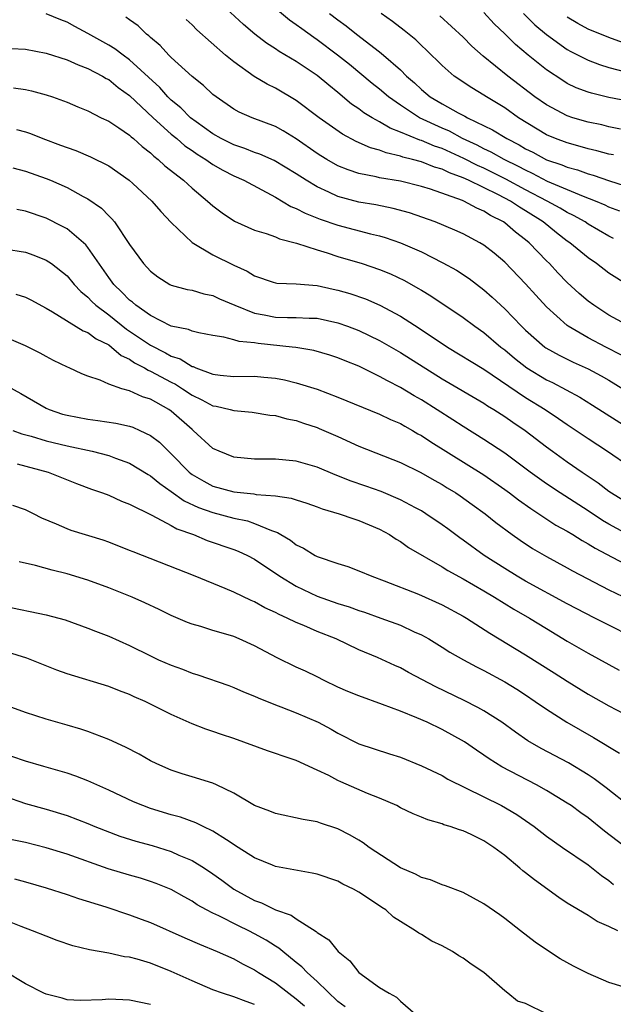
# Model space of a CAD drawing. Units: inches. Extents: x 2599874 to 2601000, y 1479000 to 1482000.
# Drawn here: x 2600370 to 2600427, y 1479844 to 1479938 of the extents above; entities that cross this region are included whole.
import ezdxf

# ---------------------------------------------------------------- set-up
doc = ezdxf.new("R2010")
doc.units = ezdxf.units.IN
doc.header["$MEASUREMENT"] = 0
doc.layers.add('LD25981479_2ft', color=230, linetype='Continuous')

msp = doc.modelspace()

# ---------------------------------------------------------------- linework, layer by layer
at = {"layer": 'LD25981479_2ft'}
for points, elevation in [([(2600427.425, 1479917.425), (2600427, 1479917.642), (2600425, 1479918.802), (2600424.708, 1479919), (2600423.614, 1479919.614), (2600423, 1479919.904), (2600422.32, 1479920.32), (2600421.079, 1479921), (2600419, 1479922.077), (2600417.106, 1479923.106), (2600415.775, 1479923.775), (2600415, 1479924.146), (2600414.402, 1479924.402), (2600413.078, 1479925.078), (2600411, 1479926.031), (2600410.274, 1479926.274), (2600409, 1479926.825), (2600408.859, 1479926.859), (2600407, 1479927.627), (2600405.999, 1479927.999), (2600405, 1479928.6), (2600404.267, 1479929), (2600403.479, 1479929.479), (2600403, 1479929.852), (2600402.31, 1479930.311), (2600401, 1479931.406), (2600400.112, 1479932.112), (2600399, 1479933.058), (2600397, 1479934.396), (2600395.351, 1479935.351), (2600395, 1479935.602), (2600394.141, 1479936.141), (2600393.016, 1479937.016), (2600391.933, 1479937.933), (2600389.847, 1479939.847)], 10676), ([(2600428.218, 1479906.218), (2600426.691, 1479907), (2600425, 1479907.894), (2600423.101, 1479909), (2600423, 1479909.074), (2600421, 1479910.857), (2600419.972, 1479911.972), (2600419, 1479913.069), (2600417, 1479915.152), (2600415.989, 1479915.989), (2600415, 1479916.772), (2600414.623, 1479917), (2600413, 1479917.862), (2600412.22, 1479918.22), (2600410.329, 1479919), (2600407.869, 1479919.869), (2600406.302, 1479920.302), (2600404.631, 1479920.631), (2600403, 1479920.906), (2600401, 1479921.451), (2600400.135, 1479921.865), (2600399, 1479922.362), (2600397.935, 1479923), (2600397, 1479923.617), (2600394.891, 1479924.891), (2600393.502, 1479925.502), (2600393, 1479925.675), (2600392.058, 1479926.058), (2600391, 1479926.395), (2600389.801, 1479927), (2600389, 1479927.457), (2600387.407, 1479928.593), (2600386.864, 1479929), (2600385.936, 1479929.935), (2600385, 1479930.693), (2600384.685, 1479931), (2600383.892, 1479931.892), (2600381, 1479934.557), (2600380.38, 1479935), (2600379.598, 1479935.598), (2600379, 1479935.957), (2600377, 1479937.092), (2600375.753, 1479937.754), (2600375, 1479938.174), (2600374.401, 1479938.401), (2600373, 1479938.981)], 10670), ([(2600428.037, 1479920.037), (2600427, 1479920.43), (2600426.623, 1479920.623), (2600425.72, 1479921), (2600424.562, 1479921.438), (2600421.109, 1479922.891), (2600419.661, 1479923.66), (2600419, 1479923.952), (2600418.328, 1479924.328), (2600416.933, 1479925), (2600415.704, 1479925.704), (2600415, 1479926.022), (2600414.361, 1479926.361), (2600412.956, 1479927), (2600411.693, 1479927.693), (2600411, 1479927.987), (2600408.818, 1479929), (2600407, 1479930.192), (2600405.847, 1479931), (2600405, 1479931.729), (2600404.288, 1479932.288), (2600402.09, 1479934.09), (2600400.947, 1479935), (2600399, 1479936.474), (2600398.681, 1479936.681), (2600397.518, 1479937.518), (2600397, 1479937.921), (2600396.354, 1479938.354), (2600395, 1479939.488)], 10678), ([(2600400.2, 1479939), (2600401, 1479938.382), (2600401.8, 1479937.799), (2600402.772, 1479937), (2600405, 1479935.306), (2600405.381, 1479935), (2600407, 1479933.587), (2600407.586, 1479933), (2600408.34, 1479932.34), (2600409, 1479931.71), (2600409.858, 1479931), (2600411, 1479930.322), (2600412.52, 1479929.48), (2600413.157, 1479929.157), (2600413.421, 1479929), (2600415.834, 1479927.834), (2600417.187, 1479927), (2600418.394, 1479926.394), (2600419, 1479926.026), (2600419.686, 1479925.686), (2600421, 1479924.973), (2600422.476, 1479924.476), (2600423, 1479924.243), (2600423.983, 1479923.983), (2600425, 1479923.609), (2600425.485, 1479923.485), (2600427.041, 1479922.959), (2600429.978, 1479922.022)], 10680), ([(2600427.425, 1479925.425), (2600427, 1479925.513), (2600425.836, 1479925.836), (2600425, 1479926.027), (2600424.25, 1479926.25), (2600423, 1479926.576), (2600421.876, 1479927), (2600421, 1479927.37), (2600418.307, 1479929), (2600417, 1479929.931), (2600415.256, 1479931), (2600415, 1479931.176), (2600413.854, 1479931.854), (2600412.163, 1479933), (2600411, 1479933.996), (2600409.491, 1479935.49), (2600409, 1479935.93), (2600408.46, 1479936.46), (2600407.354, 1479937.355), (2600406.226, 1479938.226), (2600405.154, 1479939)], 10682), ([(2600428.105, 1479927.895), (2600427, 1479928.134), (2600426.307, 1479928.307), (2600425, 1479928.582), (2600423.528, 1479929), (2600423, 1479929.172), (2600421, 1479930.226), (2600419.9, 1479931), (2600417.293, 1479933), (2600414.917, 1479934.918), (2600413.857, 1479935.857), (2600413, 1479936.724), (2600410.782, 1479938.782)], 10684), ([(2600429.531, 1479930.469), (2600427, 1479930.948), (2600425.34, 1479931.34), (2600425, 1479931.447), (2600423.872, 1479931.872), (2600423, 1479932.296), (2600422.561, 1479932.561), (2600421, 1479933.6), (2600419.235, 1479935), (2600418.02, 1479936.02), (2600417, 1479937.052), (2600416.001, 1479938.001), (2600415, 1479939.104)], 10686), ([(2600418.808, 1479939), (2600419.897, 1479937.897), (2600421, 1479936.974), (2600423, 1479935.553), (2600423.354, 1479935.354), (2600425, 1479934.515), (2600426.092, 1479934.092), (2600427, 1479933.827), (2600428.597, 1479933.403)], 10688), ([(2600429.073, 1479908.927), (2600427, 1479910.065), (2600425.54, 1479911), (2600425, 1479911.407), (2600424.149, 1479912.15), (2600423, 1479913.191), (2600422.106, 1479914.106), (2600421.285, 1479915), (2600421, 1479915.278), (2600419.347, 1479917), (2600419, 1479917.291), (2600418.027, 1479918.027), (2600417, 1479918.92), (2600416.886, 1479919), (2600415.629, 1479919.629), (2600415, 1479920.045), (2600414.319, 1479920.319), (2600413.092, 1479921), (2600412.933, 1479921.067), (2600409.863, 1479922.137), (2600409, 1479922.4), (2600407, 1479922.902), (2600405, 1479923.246), (2600404.665, 1479923.335), (2600403, 1479923.658), (2600401.986, 1479923.986), (2600401, 1479924.393), (2600399.926, 1479925), (2600399.35, 1479925.35), (2600399, 1479925.579), (2600397, 1479926.978), (2600395.739, 1479927.739), (2600395, 1479928.143), (2600392.75, 1479929), (2600391.528, 1479929.528), (2600391, 1479929.829), (2600389.306, 1479931), (2600389, 1479931.241), (2600388.095, 1479932.095), (2600387, 1479932.957), (2600385, 1479934.772), (2600384.767, 1479935), (2600383.929, 1479935.929), (2600383, 1479936.694), (2600382.85, 1479936.85), (2600382.629, 1479937), (2600381.812, 1479937.812), (2600381, 1479938.376), (2600380.657, 1479938.657)], 10672), ([(2600428.888, 1479912.888), (2600427, 1479914.088), (2600425.813, 1479915), (2600425, 1479915.556), (2600423.233, 1479917), (2600423, 1479917.157), (2600421.962, 1479917.962), (2600420.693, 1479919), (2600419, 1479920.057), (2600418.403, 1479920.402), (2600417.539, 1479921), (2600416.397, 1479921.603), (2600413.528, 1479923), (2600413, 1479923.239), (2600411.702, 1479923.702), (2600411, 1479924.056), (2600410.264, 1479924.263), (2600409, 1479924.773), (2600408.165, 1479925), (2600407.228, 1479925.228), (2600407, 1479925.318), (2600405.623, 1479925.624), (2600405, 1479925.88), (2600404.115, 1479926.115), (2600402.73, 1479926.73), (2600401.419, 1479927.419), (2600399.205, 1479929), (2600397, 1479930.663), (2600395, 1479931.819), (2600394.203, 1479932.203), (2600392.944, 1479932.944), (2600391, 1479934.349), (2600390.22, 1479935), (2600387.442, 1479937.442), (2600387, 1479937.9), (2600386.43, 1479938.43)], 10674), ([(2600429, 1479935.958), (2600427, 1479936.692), (2600425, 1479937.501), (2600424.028, 1479938.028), (2600423, 1479938.637)], 10690), ([(2600369.646, 1479935.646), (2600371, 1479935.587), (2600373, 1479935.198), (2600375, 1479934.544), (2600376.059, 1479934.059), (2600377, 1479933.719), (2600378.392, 1479933), (2600378.771, 1479932.771), (2600379, 1479932.659), (2600379.91, 1479931.91), (2600381, 1479931.135), (2600383.257, 1479929), (2600385, 1479927.426), (2600385.522, 1479927), (2600386.311, 1479926.31), (2600387, 1479925.853), (2600387.5, 1479925.5), (2600388.324, 1479925), (2600389, 1479924.522), (2600389.956, 1479923.955), (2600391, 1479923.431), (2600391.979, 1479923), (2600395, 1479921.366), (2600396.487, 1479920.487), (2600397, 1479920.293), (2600397.836, 1479919.836), (2600399.276, 1479919.276), (2600401, 1479918.693), (2600404.131, 1479917.869), (2600405, 1479917.665), (2600405.521, 1479917.521), (2600407.007, 1479917.007), (2600409, 1479916.119), (2600411.077, 1479915.077), (2600412.367, 1479914.366), (2600413.58, 1479913.58), (2600415, 1479912.502), (2600415.796, 1479911.796), (2600417, 1479910.673), (2600418.603, 1479909), (2600419, 1479908.616), (2600420.843, 1479907), (2600420.934, 1479906.934), (2600422.216, 1479906.216), (2600423.557, 1479905.557), (2600425, 1479904.91), (2600426.241, 1479904.24), (2600427, 1479903.807), (2600428.328, 1479903)], 10668), ([(2600369.872, 1479931.872), (2600371, 1479931.716), (2600371.591, 1479931.591), (2600373, 1479931.202), (2600373.604, 1479931), (2600375, 1479930.48), (2600376.031, 1479930.031), (2600377, 1479929.648), (2600378.291, 1479929), (2600379, 1479928.667), (2600379.971, 1479928.029), (2600381, 1479927.324), (2600381.163, 1479927.163), (2600381.378, 1479927), (2600382.222, 1479926.222), (2600383, 1479925.633), (2600383.317, 1479925.318), (2600383.752, 1479925), (2600384.395, 1479924.395), (2600386.168, 1479923), (2600387, 1479922.23), (2600388.494, 1479921), (2600389, 1479920.541), (2600389.881, 1479919.881), (2600391.065, 1479919.065), (2600393, 1479918.205), (2600394.121, 1479917.88), (2600395, 1479917.558), (2600395.385, 1479917.385), (2600397.032, 1479916.968), (2600399, 1479916.316), (2600399.978, 1479916.022), (2600401, 1479915.679), (2600403.306, 1479915), (2600405, 1479914.444), (2600406.029, 1479914.028), (2600407.379, 1479913.379), (2600408.661, 1479912.66), (2600409, 1479912.441), (2600409.902, 1479911.902), (2600413, 1479909.843), (2600414.126, 1479909), (2600415, 1479908.392), (2600416.631, 1479907), (2600417, 1479906.722), (2600417.936, 1479905.937), (2600419.12, 1479905), (2600421, 1479903.852), (2600421.583, 1479903.583), (2600424.2, 1479902.199), (2600425.436, 1479901.437), (2600430.318, 1479898.318)], 10666), ([(2600370.142, 1479927.858), (2600371, 1479927.66), (2600371.493, 1479927.493), (2600372.688, 1479927), (2600374.38, 1479926.38), (2600375, 1479926.128), (2600375.838, 1479925.838), (2600377.25, 1479925.25), (2600379, 1479924.378), (2600380.969, 1479923), (2600381.299, 1479922.701), (2600383.146, 1479921), (2600383.991, 1479919.991), (2600385, 1479918.937), (2600387.02, 1479917.02), (2600389, 1479915.855), (2600391, 1479914.86), (2600392.287, 1479914.286), (2600393, 1479913.841), (2600394.77, 1479913.23), (2600395, 1479913.156), (2600395.13, 1479913.131), (2600397, 1479913.053), (2600399, 1479912.908), (2600400.554, 1479912.554), (2600401, 1479912.465), (2600402.132, 1479912.132), (2600403.626, 1479911.626), (2600405.025, 1479911.025), (2600407, 1479909.949), (2600408.796, 1479908.796), (2600411.517, 1479907), (2600415, 1479904.869), (2600419, 1479902.162), (2600420.873, 1479901), (2600422.155, 1479900.155), (2600423, 1479899.569), (2600423.869, 1479899), (2600425, 1479898.225), (2600426.859, 1479897), (2600429, 1479895.548)], 10664), ([(2600369.808, 1479924.192), (2600371, 1479923.879), (2600373, 1479923.177), (2600373.426, 1479923), (2600375, 1479922.302), (2600376.55, 1479921.45), (2600377, 1479921.22), (2600378.308, 1479920.308), (2600379, 1479919.576), (2600379.299, 1479919.299), (2600379.544, 1479919), (2600381, 1479916.844), (2600382.34, 1479915), (2600383, 1479914.281), (2600383.722, 1479913.722), (2600384.874, 1479913), (2600385, 1479912.935), (2600386.525, 1479912.525), (2600387, 1479912.439), (2600388.115, 1479912.115), (2600389, 1479911.935), (2600389.635, 1479911.635), (2600391.087, 1479911), (2600393, 1479910.247), (2600393.909, 1479910.091), (2600395, 1479909.875), (2600396.17, 1479909.83), (2600397, 1479909.84), (2600398.237, 1479909.763), (2600399, 1479909.758), (2600401, 1479909.327), (2600401.907, 1479909), (2600403, 1479908.581), (2600405, 1479907.614), (2600407, 1479906.47), (2600411, 1479903.942), (2600415, 1479901.597), (2600415.356, 1479901.356), (2600415.956, 1479901), (2600417, 1479900.33), (2600417.778, 1479899.778), (2600418.953, 1479899), (2600421, 1479897.429), (2600421.587, 1479897), (2600423, 1479895.989), (2600424.425, 1479895), (2600425.964, 1479893.964), (2600427, 1479893.167), (2600427.245, 1479893), (2600429, 1479891.938)], 10662), ([(2600428.947, 1479888.947), (2600427, 1479890.005), (2600426.372, 1479890.372), (2600425, 1479891.282), (2600422.324, 1479893), (2600421, 1479893.885), (2600420.344, 1479894.343), (2600419.427, 1479895), (2600417, 1479896.806), (2600415, 1479898.113), (2600413, 1479899.359), (2600412.016, 1479900.016), (2600409, 1479901.917), (2600408.307, 1479902.307), (2600407, 1479903.108), (2600405.742, 1479903.742), (2600405, 1479904.173), (2600403, 1479905.153), (2600401.679, 1479905.678), (2600401, 1479905.972), (2600400.225, 1479906.225), (2600398.671, 1479906.671), (2600396.956, 1479906.956), (2600396.597, 1479907), (2600393.343, 1479907.342), (2600393, 1479907.402), (2600391.529, 1479907.529), (2600391, 1479907.703), (2600390.04, 1479907.96), (2600389, 1479908.108), (2600387.647, 1479908.353), (2600387, 1479908.517), (2600386.672, 1479908.672), (2600385, 1479908.996), (2600383, 1479910.011), (2600381.604, 1479911), (2600381.291, 1479911.291), (2600381, 1479911.509), (2600380.271, 1479912.271), (2600379.486, 1479913), (2600379, 1479913.654), (2600377, 1479916.534), (2600376.794, 1479916.794), (2600376.574, 1479917), (2600375, 1479918.325), (2600374.575, 1479918.574), (2600373, 1479919.359), (2600371, 1479920.049), (2600370.18, 1479920.18)], 10660), ([(2600369, 1479916.424), (2600371, 1479916.093), (2600371.811, 1479915.811), (2600373, 1479915.348), (2600373.512, 1479915), (2600375, 1479913.824), (2600375.694, 1479913), (2600376.325, 1479912.325), (2600377, 1479911.771), (2600377.37, 1479911.37), (2600377.761, 1479911), (2600379, 1479910.081), (2600380.72, 1479908.72), (2600383, 1479907.177), (2600384.443, 1479906.444), (2600385, 1479906.13), (2600385.853, 1479905.853), (2600387, 1479905.14), (2600387.115, 1479905.115), (2600387.366, 1479905), (2600389, 1479904.395), (2600389.708, 1479904.292), (2600391, 1479904.172), (2600393, 1479904.19), (2600393.9, 1479904.1), (2600395, 1479904.014), (2600395.853, 1479903.854), (2600397, 1479903.578), (2600399, 1479902.947), (2600401, 1479902.178), (2600405, 1479900.564), (2600406.049, 1479900.049), (2600407, 1479899.649), (2600407.405, 1479899.405), (2600408.142, 1479899), (2600408.676, 1479898.676), (2600409, 1479898.51), (2600409.903, 1479897.903), (2600415, 1479894.727), (2600417, 1479893.343), (2600417.469, 1479893), (2600418.324, 1479892.324), (2600419.5, 1479891.5), (2600420.283, 1479891), (2600421.917, 1479889.918), (2600423, 1479889.329), (2600423.552, 1479889), (2600424.434, 1479888.434), (2600425, 1479888.133), (2600425.686, 1479887.686), (2600429, 1479885.957)], 10658), ([(2600370.075, 1479912.075), (2600371, 1479911.78), (2600371.525, 1479911.525), (2600373, 1479910.735), (2600373.618, 1479910.382), (2600376.551, 1479908.551), (2600377, 1479908.382), (2600377.788, 1479907.787), (2600379, 1479907.198), (2600379.28, 1479907), (2600380.198, 1479906.198), (2600381, 1479905.824), (2600381.478, 1479905.478), (2600382.424, 1479905), (2600382.775, 1479904.775), (2600383, 1479904.696), (2600385, 1479903.628), (2600385.422, 1479903.422), (2600386.092, 1479903), (2600387, 1479902.391), (2600387.946, 1479901.946), (2600389, 1479901.36), (2600389.314, 1479901.314), (2600390.67, 1479901), (2600391, 1479900.902), (2600392.755, 1479900.755), (2600394.474, 1479900.474), (2600395, 1479900.416), (2600396.102, 1479900.102), (2600397, 1479899.937), (2600397.689, 1479899.689), (2600399, 1479899.279), (2600399.199, 1479899.198), (2600401, 1479898.407), (2600403, 1479897.497), (2600407, 1479895.915), (2600408.96, 1479894.96), (2600410.223, 1479894.223), (2600411, 1479893.794), (2600411.486, 1479893.486), (2600412.311, 1479893), (2600412.725, 1479892.725), (2600413.882, 1479891.882), (2600415.129, 1479891), (2600416.161, 1479890.161), (2600417.717, 1479889), (2600418.468, 1479888.468), (2600419.671, 1479887.671), (2600421, 1479886.901), (2600423, 1479885.81), (2600423.512, 1479885.512), (2600427, 1479883.696), (2600429, 1479882.752)], 10656), ([(2600429.591, 1479879), (2600426.528, 1479880.528), (2600425.647, 1479881), (2600423, 1479882.365), (2600419, 1479884.533), (2600418.202, 1479885), (2600417, 1479885.743), (2600415.038, 1479887), (2600413, 1479888.478), (2600412.688, 1479888.688), (2600411.549, 1479889.549), (2600411, 1479889.945), (2600409.443, 1479891), (2600409, 1479891.275), (2600408.436, 1479891.564), (2600407, 1479892.339), (2600405.132, 1479893.132), (2600403.658, 1479893.658), (2600402.167, 1479894.167), (2600401, 1479894.657), (2600400.745, 1479894.744), (2600399, 1479895.482), (2600397, 1479896.039), (2600395, 1479896.23), (2600393.747, 1479896.253), (2600393, 1479896.241), (2600391, 1479896.433), (2600389.589, 1479897), (2600389, 1479897.276), (2600387.112, 1479899), (2600387, 1479899.08), (2600385, 1479900.836), (2600384.763, 1479901), (2600383, 1479901.982), (2600382.227, 1479902.227), (2600381, 1479902.787), (2600380.254, 1479903), (2600379, 1479903.445), (2600378.169, 1479903.831), (2600377, 1479904.204), (2600376.424, 1479904.424), (2600375.218, 1479905), (2600375.06, 1479905.06), (2600373.717, 1479905.717), (2600373, 1479906.084), (2600372.416, 1479906.415), (2600371, 1479907.125), (2600369.678, 1479907.678)], 10654), ([(2600369, 1479903.405), (2600370.557, 1479902.556), (2600373, 1479901.131), (2600373.286, 1479901), (2600374.571, 1479900.571), (2600375, 1479900.452), (2600377, 1479900.064), (2600377.96, 1479899.96), (2600379.696, 1479899.696), (2600381, 1479899.409), (2600381.3, 1479899.3), (2600381.988, 1479899), (2600383, 1479898.516), (2600383.858, 1479897.858), (2600384.738, 1479897), (2600385, 1479896.768), (2600386.718, 1479895), (2600386.871, 1479894.871), (2600387, 1479894.78), (2600388.118, 1479894.118), (2600389, 1479893.652), (2600391, 1479893.097), (2600392.911, 1479892.911), (2600393.14, 1479892.86), (2600395, 1479892.721), (2600396.503, 1479892.503), (2600397, 1479892.324), (2600398.018, 1479892.017), (2600399, 1479891.661), (2600399.473, 1479891.472), (2600401.105, 1479891), (2600402.509, 1479890.509), (2600403, 1479890.371), (2600405, 1479889.516), (2600405.933, 1479889), (2600406.571, 1479888.571), (2600407, 1479888.332), (2600407.778, 1479887.778), (2600411, 1479885.92), (2600411.551, 1479885.551), (2600413, 1479884.763), (2600415, 1479883.605), (2600416.022, 1479883), (2600417.861, 1479881.861), (2600419.386, 1479881), (2600421, 1479879.996), (2600423, 1479878.788), (2600425, 1479877.628), (2600427.987, 1479875.987)], 10652), ([(2600369.806, 1479899), (2600370.667, 1479898.667), (2600371.564, 1479898.436), (2600373, 1479898.004), (2600375, 1479897.524), (2600377.424, 1479897), (2600379, 1479896.59), (2600379.667, 1479896.333), (2600381, 1479895.855), (2600382.774, 1479894.774), (2600383, 1479894.654), (2600383.896, 1479893.896), (2600385, 1479893.146), (2600386.24, 1479892.24), (2600387.609, 1479891.609), (2600389, 1479891.112), (2600391, 1479890.579), (2600392.31, 1479890.31), (2600393, 1479890.077), (2600394.615, 1479889.385), (2600395.201, 1479889.2), (2600395.51, 1479889), (2600396.454, 1479888.454), (2600397, 1479888.019), (2600397.689, 1479887.69), (2600398.821, 1479887), (2600399, 1479886.907), (2600401, 1479886.226), (2600401.936, 1479885.936), (2600403, 1479885.54), (2600404.249, 1479885), (2600405.421, 1479884.579), (2600408.715, 1479883.285), (2600411, 1479882.263), (2600413, 1479881.187), (2600413.319, 1479881), (2600415.56, 1479879.56), (2600419, 1479877.478), (2600421.75, 1479875.75), (2600423, 1479874.947), (2600425, 1479873.704), (2600427, 1479872.563), (2600430.662, 1479870.662)], 10650), ([(2600370.202, 1479895.798), (2600373.205, 1479895), (2600375.901, 1479893.901), (2600377.35, 1479893.35), (2600378.392, 1479893), (2600379, 1479892.775), (2600380.225, 1479892.225), (2600381, 1479891.931), (2600383.124, 1479890.876), (2600385, 1479889.874), (2600385.547, 1479889.547), (2600387.129, 1479889), (2600388.453, 1479888.453), (2600391, 1479887.582), (2600391.42, 1479887.42), (2600392.331, 1479887), (2600393, 1479886.651), (2600395.431, 1479885), (2600397, 1479884.053), (2600399, 1479883.093), (2600401, 1479882.379), (2600402.062, 1479882.062), (2600403, 1479881.732), (2600403.558, 1479881.558), (2600405.118, 1479881), (2600407, 1479880.299), (2600408.316, 1479879.684), (2600409, 1479879.39), (2600409.706, 1479879), (2600411, 1479878.212), (2600411.738, 1479877.738), (2600413.03, 1479877), (2600414.307, 1479876.307), (2600415, 1479875.968), (2600417, 1479874.892), (2600418.169, 1479874.169), (2600419, 1479873.632), (2600419.937, 1479873), (2600421, 1479872.25), (2600422.958, 1479871), (2600425.533, 1479869.533), (2600428.029, 1479868.029)], 10648), ([(2600429, 1479862.904), (2600426.724, 1479864.724), (2600425.578, 1479865.578), (2600425, 1479865.959), (2600423.105, 1479867.105), (2600420.49, 1479868.49), (2600419.229, 1479869.229), (2600418.04, 1479870.041), (2600416.717, 1479871), (2600415, 1479872.097), (2600414.432, 1479872.431), (2600413.103, 1479873.103), (2600410.397, 1479874.397), (2600407.772, 1479875.772), (2600407, 1479876.211), (2600406.441, 1479876.441), (2600404.8, 1479877.2), (2600403, 1479877.947), (2600400.813, 1479879), (2600399, 1479879.703), (2600397.725, 1479880.276), (2600397, 1479880.57), (2600396.136, 1479881), (2600395.344, 1479881.344), (2600395, 1479881.541), (2600393.988, 1479881.989), (2600393, 1479882.542), (2600392.673, 1479882.673), (2600391, 1479883.474), (2600390.179, 1479883.821), (2600387.298, 1479885), (2600381.337, 1479887.337), (2600381, 1479887.487), (2600379, 1479888.269), (2600378.458, 1479888.458), (2600375.403, 1479889.403), (2600375, 1479889.552), (2600373.993, 1479890.007), (2600372.584, 1479890.585), (2600371.767, 1479891), (2600371, 1479891.368), (2600369.802, 1479891.802)], 10646), ([(2600429, 1479858.681), (2600426.567, 1479860.567), (2600425, 1479861.819), (2600424.305, 1479862.305), (2600423.369, 1479863), (2600423, 1479863.25), (2600421, 1479864.468), (2600420.036, 1479865), (2600416.729, 1479866.729), (2600415.497, 1479867.497), (2600415, 1479867.856), (2600414.308, 1479868.308), (2600413.125, 1479869.126), (2600411, 1479870.306), (2600409.546, 1479871), (2600408.571, 1479871.429), (2600407, 1479872.06), (2600405.287, 1479872.713), (2600403, 1479873.525), (2600401.952, 1479873.952), (2600401, 1479874.363), (2600399.677, 1479875), (2600399, 1479875.358), (2600397.892, 1479875.892), (2600397, 1479876.287), (2600395.17, 1479877.17), (2600393, 1479878.341), (2600391.524, 1479879), (2600391, 1479879.214), (2600390.686, 1479879.314), (2600389, 1479879.8), (2600387.824, 1479880.176), (2600387, 1479880.407), (2600386.568, 1479880.568), (2600385, 1479881.255), (2600383.833, 1479881.833), (2600382.469, 1479882.469), (2600381.259, 1479883), (2600379, 1479883.897), (2600377, 1479884.632), (2600375, 1479885.234), (2600373.577, 1479885.577), (2600371.974, 1479886.026), (2600370.405, 1479886.405)], 10644), ([(2600369, 1479882.137), (2600373, 1479881.292), (2600374.817, 1479880.817), (2600377, 1479880.04), (2600377.727, 1479879.726), (2600379, 1479879.253), (2600381, 1479878.354), (2600383, 1479877.362), (2600383.785, 1479877), (2600385, 1479876.469), (2600386.089, 1479876.089), (2600387, 1479875.723), (2600387.563, 1479875.563), (2600390.523, 1479874.523), (2600391, 1479874.342), (2600391.928, 1479873.928), (2600393, 1479873.494), (2600393.327, 1479873.327), (2600395, 1479872.66), (2600395.528, 1479872.472), (2600397, 1479871.904), (2600399.098, 1479871), (2600400.347, 1479870.347), (2600401, 1479869.95), (2600403, 1479868.939), (2600405.959, 1479867.959), (2600407, 1479867.636), (2600409, 1479866.824), (2600411, 1479865.876), (2600411.555, 1479865.555), (2600416.699, 1479863), (2600418.152, 1479862.152), (2600419.818, 1479861), (2600421, 1479860.077), (2600422.53, 1479859), (2600425, 1479857.314), (2600426.29, 1479856.29), (2600427, 1479855.806), (2600427.449, 1479855.449)], 10642), ([(2600427.841, 1479851), (2600427, 1479851.398), (2600425.886, 1479851.886), (2600425, 1479852.455), (2600423, 1479853.655), (2600422.186, 1479854.186), (2600419.87, 1479855.87), (2600419, 1479856.566), (2600418.748, 1479856.748), (2600418.464, 1479857), (2600417, 1479858.213), (2600415.948, 1479859), (2600415, 1479859.638), (2600413.773, 1479860.227), (2600413, 1479860.576), (2600412.663, 1479860.663), (2600411.763, 1479861), (2600411.17, 1479861.17), (2600411, 1479861.248), (2600409.63, 1479861.63), (2600409, 1479861.908), (2600408.224, 1479862.223), (2600407, 1479862.801), (2600406.632, 1479863), (2600405, 1479863.706), (2600403.842, 1479864.158), (2600401.287, 1479865.287), (2600401, 1479865.417), (2600400.12, 1479865.881), (2600399, 1479866.411), (2600397, 1479867.317), (2600395.732, 1479867.732), (2600395, 1479868.002), (2600394.249, 1479868.249), (2600391, 1479869.434), (2600389.813, 1479869.813), (2600389, 1479870.105), (2600388.324, 1479870.324), (2600387, 1479870.842), (2600385, 1479871.756), (2600382.505, 1479873), (2600381.451, 1479873.45), (2600381, 1479873.665), (2600380.025, 1479874.025), (2600379, 1479874.429), (2600375, 1479875.642), (2600374.006, 1479876.006), (2600371.145, 1479877.145), (2600367, 1479878.414)], 10640), ([(2600428.372, 1479845.628), (2600427, 1479846.04), (2600425, 1479846.895), (2600423.589, 1479847.589), (2600422.307, 1479848.307), (2600421.095, 1479849.095), (2600419.913, 1479849.913), (2600418.503, 1479851), (2600417, 1479852.183), (2600416.527, 1479852.527), (2600415, 1479853.585), (2600413, 1479854.661), (2600411.32, 1479855.32), (2600411, 1479855.415), (2600409.888, 1479855.888), (2600409, 1479856.119), (2600408.435, 1479856.435), (2600407, 1479857.038), (2600403.987, 1479859), (2600403.426, 1479859.426), (2600403, 1479859.698), (2600402.175, 1479860.175), (2600401, 1479860.781), (2600399.315, 1479861.316), (2600399, 1479861.434), (2600397.668, 1479861.668), (2600395, 1479862.237), (2600394.462, 1479862.462), (2600393, 1479863.007), (2600391, 1479864.2), (2600389.336, 1479865), (2600389, 1479865.146), (2600387, 1479865.779), (2600386.056, 1479866.056), (2600385, 1479866.397), (2600383.617, 1479867), (2600383, 1479867.311), (2600381.931, 1479867.931), (2600380.614, 1479868.614), (2600379, 1479869.333), (2600377, 1479870.102), (2600376.331, 1479870.33), (2600375, 1479870.732), (2600373, 1479871.296), (2600371, 1479871.92), (2600369, 1479872.677)], 10638), ([(2600421.083, 1479843), (2600419, 1479844.013), (2600418.237, 1479844.237), (2600417.314, 1479845), (2600417, 1479845.233), (2600415.005, 1479847), (2600413.794, 1479847.794), (2600413, 1479848.381), (2600412.606, 1479848.606), (2600412.004, 1479849), (2600411, 1479849.548), (2600409.998, 1479849.998), (2600409, 1479850.628), (2600408.75, 1479850.75), (2600408.451, 1479851), (2600407, 1479851.875), (2600406.316, 1479852.316), (2600405.577, 1479853), (2600405.218, 1479853.218), (2600403.837, 1479854.163), (2600403, 1479854.706), (2600402.487, 1479855), (2600401.48, 1479855.48), (2600401, 1479855.743), (2600399, 1479856.413), (2600398.524, 1479856.524), (2600395, 1479857.174), (2600394.711, 1479857.289), (2600393, 1479857.998), (2600391.436, 1479859), (2600390.288, 1479859.712), (2600389, 1479860.558), (2600388.073, 1479861), (2600387.362, 1479861.362), (2600385.893, 1479861.893), (2600385, 1479862.125), (2600383, 1479862.731), (2600382.269, 1479863), (2600381.378, 1479863.378), (2600379, 1479864.484), (2600377, 1479865.369), (2600375.84, 1479865.84), (2600375, 1479866.123), (2600372.769, 1479866.769), (2600371, 1479867.252), (2600369.715, 1479867.715)], 10636), ([(2600369, 1479863.92), (2600371, 1479863.208), (2600373, 1479862.676), (2600375, 1479862.053), (2600377, 1479861.278), (2600377.666, 1479861), (2600380.082, 1479860.081), (2600381.599, 1479859.598), (2600383.168, 1479859.168), (2600385, 1479858.599), (2600385.743, 1479858.257), (2600387, 1479857.725), (2600388.18, 1479857), (2600389, 1479856.461), (2600389.857, 1479855.857), (2600391.007, 1479855), (2600393, 1479853.909), (2600393.677, 1479853.677), (2600395, 1479853.015), (2600396.496, 1479852.496), (2600397, 1479852.128), (2600398.922, 1479850.922), (2600399, 1479850.836), (2600400.122, 1479850.122), (2600401.004, 1479849), (2600402.122, 1479848.122), (2600402.989, 1479847), (2600405, 1479845.561), (2600405.9, 1479845), (2600406.611, 1479844.611), (2600407, 1479844.254), (2600408.433, 1479843)], 10634), ([(2600401.688, 1479843.688), (2600401, 1479844.215), (2600399, 1479846.136), (2600398.045, 1479847), (2600397.545, 1479847.545), (2600397, 1479847.957), (2600395.696, 1479849), (2600395.327, 1479849.327), (2600395, 1479849.516), (2600394.104, 1479850.104), (2600393, 1479850.715), (2600392.435, 1479851), (2600391.459, 1479851.459), (2600389.579, 1479852.421), (2600389, 1479852.689), (2600388.396, 1479853), (2600387.493, 1479853.493), (2600387, 1479853.831), (2600386.236, 1479854.236), (2600385, 1479854.952), (2600383.542, 1479855.542), (2600383, 1479855.736), (2600382.038, 1479856.037), (2600381, 1479856.321), (2600378.947, 1479856.947), (2600375, 1479858.34), (2600373, 1479858.96), (2600371, 1479859.451), (2600369.732, 1479859.732)], 10632), ([(2600369.965, 1479855.965), (2600371, 1479855.689), (2600373, 1479855.126), (2600375, 1479854.478), (2600376.086, 1479854.086), (2600378.72, 1479853.28), (2600381, 1479852.524), (2600382.103, 1479852.103), (2600383, 1479851.782), (2600386.305, 1479850.305), (2600387.699, 1479849.699), (2600389.416, 1479849), (2600391, 1479848.298), (2600391.838, 1479847.838), (2600393, 1479847.257), (2600393.387, 1479847), (2600395, 1479846.006), (2600396.29, 1479845), (2600397, 1479844.477), (2600397.8, 1479843.801)], 10630), ([(2600393, 1479843.925), (2600392.201, 1479844.201), (2600391, 1479844.67), (2600389.912, 1479845), (2600389, 1479845.339), (2600387, 1479846.177), (2600385, 1479847.103), (2600383, 1479847.893), (2600381.733, 1479848.266), (2600381, 1479848.456), (2600380.51, 1479848.51), (2600379, 1479848.832), (2600377.157, 1479849.158), (2600375.562, 1479849.562), (2600374.068, 1479850.068), (2600373, 1479850.467), (2600371.7, 1479851), (2600370.593, 1479851.407), (2600369, 1479852.05)], 10628), ([(2600383, 1479843.912), (2600381, 1479844.346), (2600380.359, 1479844.359), (2600379, 1479844.428), (2600378.357, 1479844.357), (2600376.298, 1479844.298), (2600375, 1479844.375), (2600374.52, 1479844.52), (2600373, 1479844.906), (2600372.775, 1479845), (2600371, 1479845.901), (2600369, 1479847.127)], 10626)]:
    msp.add_lwpolyline(points, dxfattribs=dict(at, elevation=elevation))

doc.saveas('drawing.dxf')
